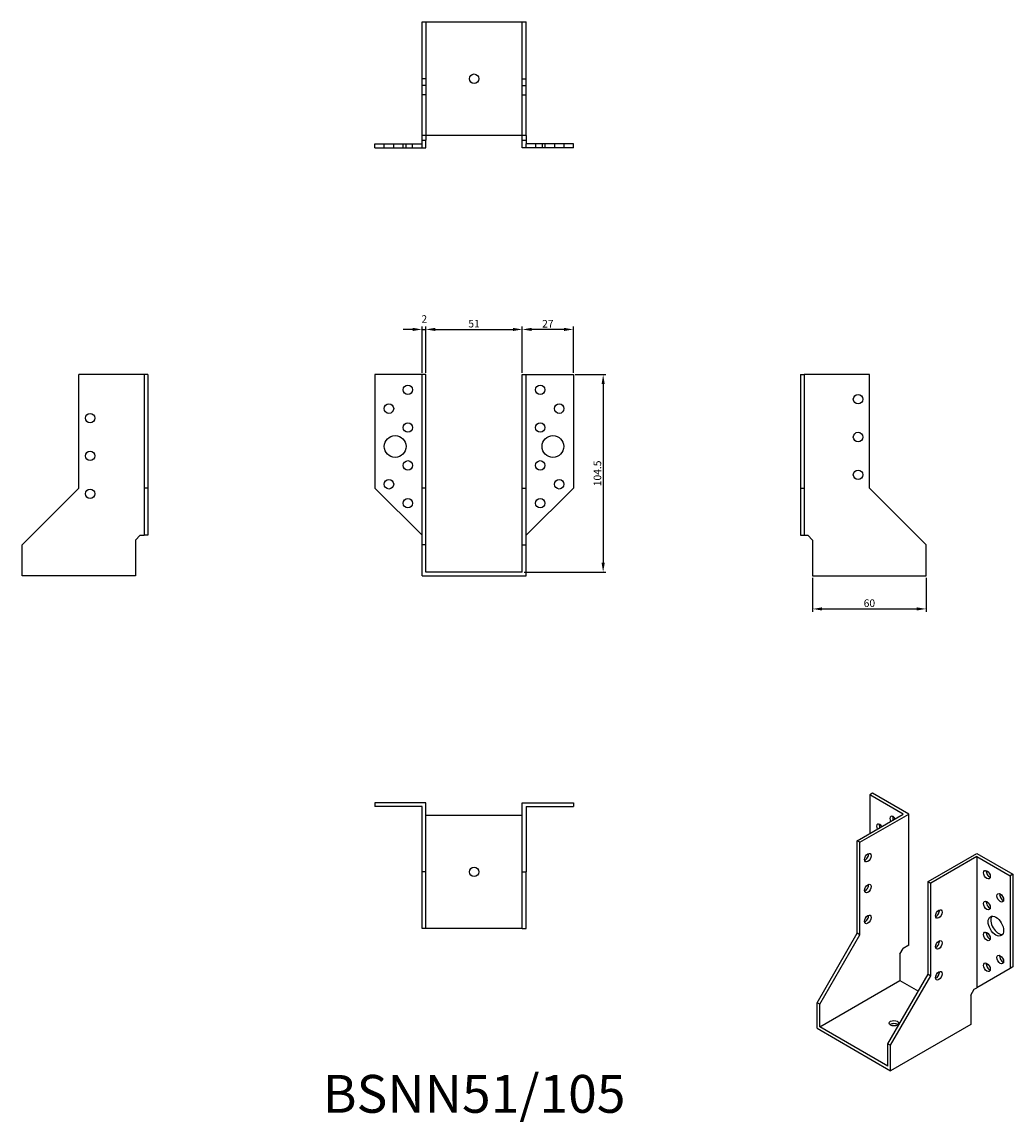
# Model space of a CAD drawing. Units: millimetres. Extents: x 336 to 860, y 89 to 671.
import ezdxf

# ---------------------------------------------------------------- set-up
doc = ezdxf.new("R2010")
doc.units = ezdxf.units.MM
doc.layers.add('Dimensions', color=1, linetype='Continuous')
doc.layers.add('Hidden', color=6, linetype='Continuous', lineweight=25, true_color=0xff00ff)
doc.layers.add('Part', color=7, linetype='Continuous', lineweight=25)
doc.layers.add('Text', color=7, linetype='Continuous', lineweight=25)
doc.styles.add('EU_style', font='arial.ttf')
doc.styles.add('Label Text (ANSI)', font='arial.ttf')
doc.dimstyles.new('Dim_2D', dxfattribs={"dimtxt": 4, "dimasz": 5, "dimexe": 1.5, "dimexo": 1, "dimgap": 1, "dimtad": 1, "dimdec": 1, "dimdsep": 46, "dimtxsty": 'EU_style', "dimcen": 2.5, "dimclrd": 256, "dimclre": 256, "dimclrt": 256, "dimadec": 0, "dimazin": 0, "dimtfac": 1, "dimtdec": 1, "dimtmove": 0, "dimatfit": 3, "dimfxl": 1, "dimtolj": 1, "dimtzin": 0, "dimlwd": -1, "dimlwe": -1, "dimarcsym": 0})

# ---------------------------------------------------------------- blocks, each defined once
blk = doc.blocks.new('*D9')
at = {"layer": 'Defpoints', "color": 0, "transparency": 16777216}
for p in [(549.5, 508.4), (547.5, 484.5), (549.5, 484.5)]:
    blk.add_point(p, dxfattribs=at)
at = {"layer": 'Dimensions', "transparency": 16777216}
for p, q in [((542.5, 508.4), (537.5, 508.4)), ((547.5, 485.5), (547.5, 509.9)), ((547.5, 508.4), (549.5, 508.4)), ((549.5, 485.5), (549.5, 509.9)), ((554.5, 508.4), (559.5, 508.4))]:
    blk.add_line(p, q, dxfattribs=at)
for points in [[(542.5, 509.24), (542.5, 507.57), (547.5, 508.4)], [(554.5, 509.24), (554.5, 507.57), (549.5, 508.4)]]:
    blk.add_solid(points, dxfattribs=at)
at = {"layer": 'Dimensions', "transparency": 16777216, "insert": (548.67, 513.94), "char_height": 4, "attachment_point": 5, "style": 'EU_style'}
blk.add_mtext('\\A1;2', dxfattribs=at)
blk = doc.blocks.new('*D10')
at = {"layer": 'Defpoints', "color": 0, "transparency": 16777216}
for p in [(600.5, 508.4), (549.5, 484.5), (600.5, 484.5)]:
    blk.add_point(p, dxfattribs=at)
at = {"layer": 'Dimensions', "transparency": 16777216}
for p, q in [((549.5, 485.5), (549.5, 509.9)), ((554.5, 508.4), (595.5, 508.4)), ((600.5, 485.5), (600.5, 509.9))]:
    blk.add_line(p, q, dxfattribs=at)
for points in [[(554.5, 509.24), (554.5, 507.57), (549.5, 508.4)], [(595.5, 509.24), (595.5, 507.57), (600.5, 508.4)]]:
    blk.add_solid(points, dxfattribs=at)
at = {"layer": 'Dimensions', "transparency": 16777216, "insert": (575, 511.44), "char_height": 4, "attachment_point": 5, "style": 'EU_style'}
blk.add_mtext('\\A1;51', dxfattribs=at)
blk = doc.blocks.new('*D11')
at = {"layer": 'Defpoints', "color": 0, "transparency": 16777216}
for p in [(600.5, 508.4), (600.5, 484.5), (627.5, 484.5)]:
    blk.add_point(p, dxfattribs=at)
at = {"layer": 'Dimensions', "transparency": 16777216}
for p, q in [((600.5, 485.5), (600.5, 509.9)), ((622.5, 508.4), (605.5, 508.4)), ((627.5, 485.5), (627.5, 509.9))]:
    blk.add_line(p, q, dxfattribs=at)
for points in [[(605.5, 509.24), (605.5, 507.57), (600.5, 508.4)], [(622.5, 509.24), (622.5, 507.57), (627.5, 508.4)]]:
    blk.add_solid(points, dxfattribs=at)
at = {"layer": 'Dimensions', "transparency": 16777216, "insert": (614, 511.41), "char_height": 4, "attachment_point": 5, "style": 'EU_style'}
blk.add_mtext('\\A1;27', dxfattribs=at)
blk = doc.blocks.new('*D12')
at = {"layer": 'Defpoints', "color": 0, "transparency": 16777216}
for p in [(754, 378), (814, 378), (814, 360.57)]:
    blk.add_point(p, dxfattribs=at)
at = {"layer": 'Dimensions', "transparency": 16777216}
for p, q in [((754, 377), (754, 359.07)), ((814, 377), (814, 359.07)), ((759, 360.57), (809, 360.57))]:
    blk.add_line(p, q, dxfattribs=at)
for points in [[(759, 361.41), (759, 359.74), (754, 360.57)], [(809, 361.41), (809, 359.74), (814, 360.57)]]:
    blk.add_solid(points, dxfattribs=at)
at = {"layer": 'Dimensions', "transparency": 16777216, "insert": (784, 363.62), "char_height": 4, "attachment_point": 5, "style": 'EU_style'}
blk.add_mtext('\\A1;60', dxfattribs=at)
blk = doc.blocks.new('*D13')
at = {"layer": 'Defpoints', "color": 0, "transparency": 16777216}
for p in [(627.5, 484.5), (600.5, 380), (643.25, 380)]:
    blk.add_point(p, dxfattribs=at)
at = {"layer": 'Dimensions', "transparency": 16777216}
for p, q in [((628.5, 484.5), (644.75, 484.5)), ((643.25, 479.5), (643.25, 385)), ((601.5, 380), (644.75, 380))]:
    blk.add_line(p, q, dxfattribs=at)
for points in [[(642.42, 479.5), (644.09, 479.5), (643.25, 484.5)], [(642.42, 385), (644.09, 385), (643.25, 380)]]:
    blk.add_solid(points, dxfattribs=at)
at = {"layer": 'Dimensions', "transparency": 16777216, "insert": (640.21, 432.25), "char_height": 4, "attachment_point": 5, "rotation": 90, "style": 'EU_style'}
blk.add_mtext('\\A1;104.5', dxfattribs=at)

msp = doc.modelspace()

# ---------------------------------------------------------------- linework, layer by layer
at = {"layer": 'Hidden'}
for p, q in [((549.5, 671), (549.5, 611)), ((600.5, 611), (600.5, 671)), ((549.5, 641), (547.5, 641)), ((600.5, 641), (602.5, 641)), ((549.5, 637.5), (547.5, 637.5)), ((600.5, 637.5), (602.5, 637.5)), ((549.5, 632.5), (547.5, 632.5)), ((600.5, 632.5), (602.5, 632.5)), ((527.5, 604.5), (527.5, 606.5)), ((527.55, 604.5), (527.55, 606.5)), ((532.5, 604.5), (532.5, 606.5)), ((537.5, 604.5), (537.5, 606.5)), ((539.05, 604.5), (539.05, 606.5)), ((542.5, 604.5), (542.5, 606.5)), ((607.5, 606.5), (607.5, 604.5)), ((610.95, 606.5), (610.95, 604.5)), ((612.5, 606.5), (612.5, 604.5)), ((617.5, 606.5), (617.5, 604.5)), ((622.45, 606.5), (622.45, 604.5)), ((622.5, 606.5), (622.5, 604.5))]:
    msp.add_line(p, q, dxfattribs=at)
at = {"layer": 'Part'}
for p, q in [((547.5, 611), (547.5, 671)), ((547.5, 671), (602.5, 671)), ((602.5, 611), (602.5, 671)), ((547.5, 608.5), (547.5, 611)), ((602.5, 611), (547.5, 611)), ((549.5, 611), (549.5, 608.5)), ((600.5, 608.5), (600.5, 611)), ((602.5, 611), (602.5, 608.5)), ((522.5, 606.5), (547.5, 606.5)), ((522.5, 604.5), (522.5, 606.5)), ((547.5, 608.5), (549.5, 608.5)), ((547.5, 606.5), (547.5, 608.5)), ((547.5, 604.5), (547.5, 606.5)), ((549.5, 604.5), (549.5, 608.5)), ((600.5, 608.5), (602.5, 608.5)), ((600.5, 604.5), (600.5, 608.5)), ((602.5, 608.5), (602.5, 606.5)), ((627.5, 606.5), (602.5, 606.5)), ((602.5, 604.5), (602.5, 606.5)), ((627.5, 604.5), (627.5, 606.5)), ((522.5, 604.5), (547.5, 604.5)), ((547.5, 604.5), (549.5, 604.5)), ((602.5, 604.5), (600.5, 604.5)), ((627.5, 604.5), (602.5, 604.5)), ((400.5, 484.5), (366, 484.5)), ((366, 424.5), (366, 484.5)), ((400.5, 484.5), (400.5, 424.5)), ((402.5, 484.5), (400.5, 484.5)), ((402.5, 484.5), (402.5, 424.5)), ((547.5, 484.5), (522.5, 484.5)), ((522.5, 484.5), (522.5, 424.5)), ((549.5, 484.5), (547.5, 484.5)), ((547.5, 424.5), (547.5, 484.5)), ((549.5, 424.5), (549.5, 484.5)), ((600.5, 424.5), (600.5, 484.5)), ((600.5, 484.5), (602.5, 484.5)), ((602.5, 424.5), (602.5, 484.5)), ((602.5, 484.5), (627.5, 484.5)), ((627.5, 484.5), (627.5, 424.5)), ((747.5, 484.5), (747.5, 424.5)), ((747.5, 484.5), (749.5, 484.5)), ((784, 484.5), (749.5, 484.5)), ((749.5, 484.5), (749.5, 424.5)), ((784, 424.5), (784, 484.5)), ((336, 394.5), (366, 424.5)), ((400.5, 424.5), (400.5, 399.5)), ((402.5, 424.5), (400.5, 424.5)), ((402.5, 424.5), (402.5, 399.5)), ((522.5, 424.5), (547.5, 399.5)), ((549.5, 424.5), (547.5, 424.5)), ((547.5, 394.5), (547.5, 424.5)), ((549.5, 394.5), (549.5, 424.5)), ((600.5, 394.5), (600.5, 424.5)), ((600.5, 424.5), (602.5, 424.5)), ((602.5, 394.5), (602.5, 424.5)), ((627.5, 424.5), (602.5, 399.5)), ((747.5, 424.5), (747.5, 399.5)), ((747.5, 424.5), (749.5, 424.5)), ((749.5, 424.5), (749.5, 399.5)), ((814, 394.5), (784, 424.5)), ((396, 397), (398.5, 399.5)), ((396, 397), (396, 378)), ((398.5, 399.5), (400.5, 399.5)), ((402.5, 399.5), (400.5, 399.5)), ((747.5, 399.5), (749.5, 399.5)), ((749.5, 399.5), (751.5, 399.5)), ((751.5, 399.5), (754, 397)), ((754, 397), (754, 378)), ((336, 378), (336, 394.5)), ((549.5, 394.5), (547.5, 394.5)), ((547.5, 378), (547.5, 394.5)), ((549.5, 380), (549.5, 394.5)), ((600.5, 380), (600.5, 394.5)), ((600.5, 394.5), (602.5, 394.5)), ((602.5, 378), (602.5, 394.5)), ((814, 378), (814, 394.5)), ((600.5, 380), (549.5, 380)), ((396, 378), (336, 378)), ((547.5, 378), (602.5, 378)), ((754, 378), (814, 378)), ((785.68, 263.1), (784.27, 262.29)), ((801.95, 252.08), (784.27, 262.29)), ((784.27, 262.29), (784.27, 241.87)), ((804.78, 252.08), (785.68, 263.1)), ((522.5, 258), (522.5, 256)), ((549.5, 258), (522.5, 258)), ((547.5, 256), (522.5, 256)), ((547.5, 221.5), (547.5, 256)), ((549.5, 221.5), (549.5, 258)), ((600.5, 258), (627.5, 258)), ((600.5, 221.5), (600.5, 258)), ((602.5, 256), (602.5, 221.5)), ((602.5, 256), (627.5, 256)), ((627.5, 258), (627.5, 256)), ((549.5, 251.5), (600.5, 251.5)), ((777.55, 238), (801.95, 252.08)), ((778.97, 237.18), (804.78, 252.08)), ((804.78, 182.68), (804.78, 252.08)), ((778.97, 237.18), (777.55, 238)), ((777.55, 189.01), (777.55, 238)), ((778.97, 188.19), (778.97, 237.18)), ((815.03, 216.36), (840.84, 231.26)), ((840.84, 229.63), (816.44, 215.54)), ((840.84, 231.26), (859.93, 220.24)), ((840.84, 229.63), (840.84, 160.22)), ((840.84, 229.63), (858.52, 219.42)), ((549.5, 221.5), (547.5, 221.5)), ((547.5, 191.5), (547.5, 221.5)), ((549.5, 191.5), (549.5, 221.5)), ((600.5, 191.5), (600.5, 221.5)), ((600.5, 221.5), (602.5, 221.5)), ((602.5, 191.5), (602.5, 221.5)), ((815.03, 167.37), (815.03, 216.36)), ((815.03, 216.36), (816.44, 215.54)), ((816.44, 166.55), (816.44, 215.54)), ((859.93, 220.24), (858.52, 219.42)), ((858.52, 219.42), (858.52, 170.43)), ((859.93, 220.24), (859.93, 171.25)), ((549.5, 191.5), (547.5, 191.5)), ((600.5, 191.5), (549.5, 191.5)), ((600.5, 191.5), (602.5, 191.5)), ((756.34, 152.26), (777.55, 189.01)), ((757.75, 151.45), (778.97, 188.19)), ((778.97, 188.19), (777.55, 189.01)), ((800.18, 177.98), (801.95, 181.05)), ((804.78, 182.68), (801.95, 181.05)), ((800.18, 177.98), (800.18, 164.1)), ((858.52, 170.43), (840.84, 160.22)), ((859.93, 171.25), (858.52, 170.43)), ((757.75, 139.61), (800.18, 164.1)), ((793.82, 130.63), (815.03, 167.37)), ((795.23, 129.81), (816.44, 166.55)), ((800.18, 164.1), (809.9, 158.49)), ((815.03, 167.37), (816.44, 166.55)), ((837.66, 156.35), (839.42, 159.41)), ((839.42, 159.41), (840.84, 160.22)), ((757.75, 151.45), (756.34, 152.26)), ((756.34, 138.79), (756.34, 152.26)), ((757.75, 139.61), (757.75, 151.45)), ((837.66, 156.35), (837.66, 140.83)), ((837.66, 140.83), (795.23, 116.34)), ((756.34, 138.79), (795.23, 116.34)), ((793.82, 118.79), (757.75, 139.61)), ((793.82, 118.79), (793.82, 130.63)), ((793.82, 130.63), (795.23, 129.81)), ((795.23, 116.34), (795.23, 129.81))]:
    msp.add_line(p, q, dxfattribs=at)
for centre, radius in [((575, 641), 2.5), ((540, 476.5), 2.5), ((610, 476.5), 2.5), ((778, 471.5), 2.5), ((530, 466.5), 2.5), ((620, 466.5), 2.5), ((372, 461.5), 2.5), ((540, 456.5), 2.5), ((610, 456.5), 2.5), ((778, 451.5), 2.5), ((533.3, 446.5), 5.75), ((616.7, 446.5), 5.75), ((372, 441.5), 2.5), ((540, 436.5), 2.5), ((610, 436.5), 2.5), ((778, 431.5), 2.5), ((530, 426.5), 2.5), ((620, 426.5), 2.5), ((372, 421.5), 2.5), ((540, 416.5), 2.5), ((610, 416.5), 2.5), ((575, 221.5), 2.5)]:
    msp.add_circle(centre, radius, dxfattribs=at)
for centre, major_axis, start_param, end_param in [((796.64, 248.61), (-1.25, 2.17), 4.854286, 7.712085), ((798.06, 249.43), (1.25, -2.17), 3.742857, 4.570492), ((789.57, 244.53), (-1.25, 2.17), 4.854286, 7.712085), ((790.99, 245.34), (1.25, -2.17), 3.742857, 4.570492), ((781.79, 229.83), (1.25, 2.17), 3.742857, 5.681921), ((847.56, 220.85), (1.25, -2.17), 3.742857, 5.681921), ((781.79, 213.5), (1.25, 2.17), 3.742857, 5.681921), ((854.63, 208.6), (1.25, -2.17), 3.742857, 5.681921), ((847.56, 204.52), (1.25, -2.17), 3.742857, 5.681921), ((781.79, 197.17), (1.25, 2.17), 3.742857, 5.681921), ((819.27, 200.03), (1.25, 2.17), 3.742857, 5.681921), ((852.29, 193.62), (-2.88, 4.98), 0.2485, 2.893093), ((847.56, 188.19), (1.25, -2.17), 3.742857, 5.681921), ((819.27, 183.7), (1.25, 2.17), 3.742857, 5.681921), ((854.63, 175.94), (1.25, -2.17), 3.742857, 5.681921), ((819.27, 167.37), (1.25, 2.17), 3.742857, 5.681921), ((847.56, 171.86), (1.25, -2.17), 3.742857, 5.681921), ((797, 139.81), (-2.5, 0), 3.742857, 5.681921)]:
    msp.add_ellipse(centre, major_axis=major_axis, ratio=0.57735, start_param=start_param, end_param=end_param, dxfattribs=at)
for centre, major_axis in [((783.21, 229.01), (1.25, 2.17)), ((846.14, 220.03), (-1.25, 2.17)), ((783.21, 212.68), (1.25, 2.17)), ((853.21, 207.79), (-1.25, 2.17)), ((846.14, 203.7), (-1.25, 2.17)), ((783.21, 196.35), (1.25, 2.17)), ((820.69, 199.21), (1.25, 2.17)), ((850.88, 192.8), (-2.88, 4.98)), ((846.14, 187.37), (-1.25, 2.17)), ((820.69, 182.88), (1.25, 2.17)), ((853.21, 175.13), (-1.25, 2.17)), ((820.69, 166.55), (1.25, 2.17)), ((846.14, 171.04), (-1.25, 2.17)), ((797, 141.45), (2.5, 0))]:
    msp.add_ellipse(centre, major_axis=major_axis, ratio=0.57735, dxfattribs=at)

# ---------------------------------------------------------------- texts
at = {"layer": 'Text', "insert": (575, 101.5), "char_height": 20, "width": 343.6746, "attachment_point": 5, "style": 'Label Text (ANSI)'}
msp.add_mtext('{BSNN51/105}', dxfattribs=at)

# ---------------------------------------------------------------- dimensions: what is measured, and where the dimension line sits
at = {"layer": 'Dimensions'}
dim = msp.add_linear_dim(base=(549.5, 508.4), p1=(547.5, 484.5), p2=(549.5, 484.5), dimstyle='Dim_2D', override={"dimtmove": 1}, dxfattribs=at)
dim.commit()
dim.dimension.update_dxf_attribs({"geometry": '*D9', "text_midpoint": (548.67, 510.94), "dimtype": 160})
for base, p1, p2, picture, middle in [((600.5, 508.4), (549.5, 484.5), (600.5, 484.5), '*D10', (575, 511.44)), ((600.5, 508.4), (627.5, 484.5), (600.5, 484.5), '*D11', (614, 511.41)), ((814, 360.57), (754, 378), (814, 378), '*D12', (784, 363.62))]:
    dim = msp.add_linear_dim(base=base, p1=p1, p2=p2, dimstyle='Dim_2D', override={"dimtmove": 1}, dxfattribs=at)
    dim.commit()
    dim.dimension.update_dxf_attribs({"geometry": picture, "text_midpoint": middle})
dim = msp.add_linear_dim(base=(643.25, 380), p1=(627.5, 484.5), p2=(600.5, 380), angle=90, dimstyle='Dim_2D', dxfattribs=at)
dim.commit()
dim.dimension.update_dxf_attribs({"geometry": '*D13', "text_midpoint": (640.21, 432.25)})

doc.saveas('drawing.dxf')
